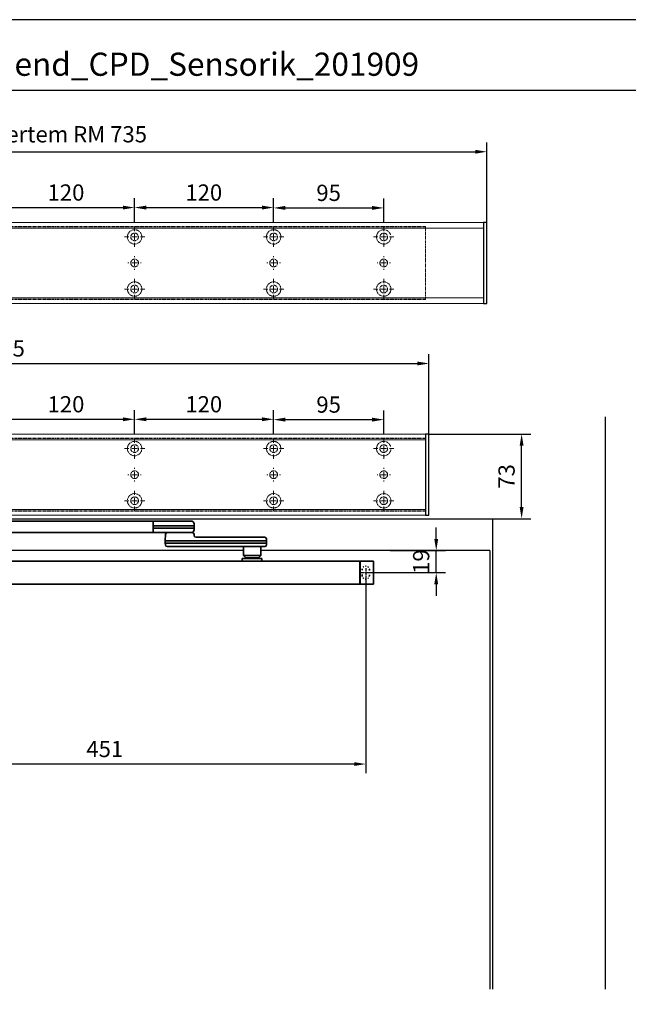
# Model space of a CAD drawing. Units: millimetres. Extents: x 0 to 1958, y 0 to 6036.
# Drawn here: x 525 to 1051, y 5186 to 6036 of the extents above; entities that cross this region are included whole.
import ezdxf

# ---------------------------------------------------------------- set-up
doc = ezdxf.new("R2010")
doc.units = ezdxf.units.MM
doc.linetypes.add('MITTEX2', pattern=[4, 2.5, -0.5, 0.5, -0.5])
doc.linetypes.add('SHORT_DASH', pattern=[3, 0.75, -1.5, 0.75])
for name, color, linetype in [('01_BLOCKFANG', 2, 'Continuous'), ('02_BEMASSUNG', 4, 'Continuous'), ('03_MITTELLINIE', 1, 'MITTEX2'), ('4', 7, 'Continuous'), ('Mass', 7, 'Continuous')]:
    doc.layers.add(name, color=color, linetype=linetype)
doc.layers.add('AF', color=210, linetype='Continuous', plot=False)
doc.styles.add('Bemassungstext (DORMA)', font='isocpeur.ttf')
doc.styles.get("Standard").update_dxf_attribs({"font": 'arial.ttf'})
doc.dimstyles.new('DORMA_M', dxfattribs={"dimtxt": 3.5, "dimasz": 2.5, "dimexe": 2, "dimexo": 0, "dimgap": 1.5, "dimtad": 1, "dimdec": 8, "dimtxsty": 'Bemassungstext (DORMA)', "dimcen": 0.1, "dimclrt": 256, "dimadec": 8, "dimazin": 2, "dimtfac": 1, "dimtdec": 8, "dimtmove": 0, "dimatfit": 3, "dimfxl": 1, "dimtolj": 1, "dimarcsym": 0})

# ---------------------------------------------------------------- blocks, each defined once
blk = doc.blocks.new('*D77')
at = {"layer": '02_BEMASSUNG', "color": 0, "lineweight": -2, "transparency": 16777216}
for p, q in [((884.75, 5587.56), (884.75, 5597.56)), ((844.86, 5577.56), (892.75, 5577.56)), ((884.75, 5558.56), (884.75, 5577.56)), ((827.89, 5558.56), (892.75, 5558.56)), ((884.75, 5548.56), (884.75, 5538.56))]:
    blk.add_line(p, q, dxfattribs=at)
at = {"layer": '02_BEMASSUNG', "color": 0, "transparency": 16777216}
for points in [[(883.08, 5587.56), (886.41, 5587.56), (884.75, 5577.56)], [(883.08, 5548.56), (886.41, 5548.56), (884.75, 5558.56)]]:
    blk.add_solid(points, dxfattribs=at)
at = {"layer": 'Defpoints', "color": 0, "transparency": 16777216}
for p in [(844.86, 5577.56), (884.75, 5577.56), (827.89, 5558.56)]:
    blk.add_point(p, dxfattribs=at)
at = {"layer": '02_BEMASSUNG', "transparency": 16777216, "insert": (871.75, 5568.06), "char_height": 14, "attachment_point": 5, "rotation": 90, "style": 'Bemassungstext (DORMA)'}
blk.add_mtext('\\A1;19', dxfattribs=at)
blk = doc.blocks.new('*D80')
at = {"layer": '02_BEMASSUNG', "color": 0, "lineweight": -2, "transparency": 16777216}
for p, q in [((373.44, 5555.23), (373.44, 5385.39)), ((823.94, 5555.05), (823.94, 5385.39)), ((813.94, 5393.39), (383.44, 5393.39))]:
    blk.add_line(p, q, dxfattribs=at)
at = {"layer": '02_BEMASSUNG', "color": 0, "transparency": 16777216}
for points in [[(383.44, 5395.05), (383.44, 5391.72), (373.44, 5393.39)], [(813.94, 5395.05), (813.94, 5391.72), (823.94, 5393.39)]]:
    blk.add_solid(points, dxfattribs=at)
at = {"layer": 'Defpoints', "color": 0, "transparency": 16777216}
for p in [(373.44, 5555.23), (823.94, 5555.05), (373.44, 5393.39)]:
    blk.add_point(p, dxfattribs=at)
at = {"layer": '02_BEMASSUNG', "transparency": 16777216, "insert": (598.69, 5406.39), "char_height": 14, "attachment_point": 5, "style": 'Bemassungstext (DORMA)'}
blk.add_mtext('\\A1;451', dxfattribs=at)
blk = doc.blocks.new('SW_CENTERMARKSYMBOL_13')
at = {"color": 0, "linetype": 'Continuous', "lineweight": 0}
for p, q in [((0, 5), (0, 8.7)), ((-5, 0), (-8.7, 0)), ((0, 0), (-2.5, 0)), ((0, 0), (0, 2.5)), ((0, 0), (0, -2.5)), ((0, 0), (2.5, 0)), ((5, 0), (8.7, 0)), ((0, -5), (0, -8.7))]:
    blk.add_line(p, q, dxfattribs=at)
blk = doc.blocks.new('SW_CENTERMARKSYMBOL_14')
at = {"color": 0, "linetype": 'Continuous', "lineweight": 0}
for p, q in [((0, 5), (0, 8.7)), ((-5, 0), (-8.7, 0)), ((0, 0), (-2.5, 0)), ((0, 0), (0, 2.5)), ((0, 0), (0, -2.5)), ((0, 0), (2.5, 0)), ((5, 0), (8.7, 0)), ((0, -5), (0, -8.7))]:
    blk.add_line(p, q, dxfattribs=at)
blk = doc.blocks.new('SW_CENTERMARKSYMBOL_15')
at = {"color": 0, "linetype": 'Continuous', "lineweight": 0}
for p, q in [((-5, 0), (-5.8, 0)), ((0, 0), (-2.5, 0)), ((0, 5), (0, 5.8)), ((0, 0), (0, 2.5)), ((0, 0), (0, -2.5)), ((0, 0), (2.5, 0)), ((5, 0), (5.8, 0)), ((0, -5), (0, -5.8))]:
    blk.add_line(p, q, dxfattribs=at)
blk = doc.blocks.new('SW_CENTERMARKSYMBOL_18')
at = {"color": 0, "linetype": 'Continuous', "lineweight": 0}
for p, q in [((-5, 0), (-5.8, 0)), ((0, 0), (-2.5, 0)), ((0, 5), (0, 5.8)), ((0, 0), (0, 2.5)), ((0, 0), (0, -2.5)), ((0, 0), (2.5, 0)), ((5, 0), (5.8, 0)), ((0, -5), (0, -5.8))]:
    blk.add_line(p, q, dxfattribs=at)
blk = doc.blocks.new('SW_CENTERMARKSYMBOL_19')
at = {"color": 0, "linetype": 'Continuous', "lineweight": 0}
for p, q in [((0, 5), (0, 8.7)), ((-5, 0), (-8.7, 0)), ((0, 0), (-2.5, 0)), ((0, 0), (0, 2.5)), ((0, 0), (0, -2.5)), ((0, 0), (2.5, 0)), ((5, 0), (8.7, 0)), ((0, -5), (0, -8.7))]:
    blk.add_line(p, q, dxfattribs=at)
blk = doc.blocks.new('SW_CENTERMARKSYMBOL_20')
at = {"color": 0, "linetype": 'Continuous', "lineweight": 0}
for p, q in [((0, 5), (0, 8.7)), ((-5, 0), (-8.7, 0)), ((0, 0), (-2.5, 0)), ((0, 0), (0, 2.5)), ((0, 0), (0, -2.5)), ((0, 0), (2.5, 0)), ((5, 0), (8.7, 0)), ((0, -5), (0, -8.7))]:
    blk.add_line(p, q, dxfattribs=at)
blk = doc.blocks.new('SW_CENTERMARKSYMBOL_21')
at = {"color": 0, "linetype": 'Continuous', "lineweight": 0}
for p, q in [((0, 5), (0, 8.7)), ((-5, 0), (-8.7, 0)), ((0, 0), (-2.5, 0)), ((0, 0), (0, 2.5)), ((0, 0), (0, -2.5)), ((0, 0), (2.5, 0)), ((5, 0), (8.7, 0)), ((0, -5), (0, -8.7))]:
    blk.add_line(p, q, dxfattribs=at)
blk = doc.blocks.new('SW_CENTERMARKSYMBOL_23')
at = {"color": 0, "linetype": 'Continuous', "lineweight": 0}
for p, q in [((-5, 0), (-5.8, 0)), ((0, 0), (-2.5, 0)), ((0, 5), (0, 5.8)), ((0, 0), (0, 2.5)), ((0, 0), (0, -2.5)), ((0, 0), (2.5, 0)), ((5, 0), (5.8, 0)), ((0, -5), (0, -5.8))]:
    blk.add_line(p, q, dxfattribs=at)
blk = doc.blocks.new('SW_CENTERMARKSYMBOL_24')
at = {"color": 0, "linetype": 'Continuous', "lineweight": 0}
for p, q in [((0, 5), (0, 8.7)), ((-5, 0), (-8.7, 0)), ((0, 0), (-2.5, 0)), ((0, 0), (0, 2.5)), ((0, 0), (0, -2.5)), ((0, 0), (2.5, 0)), ((5, 0), (8.7, 0)), ((0, -5), (0, -8.7))]:
    blk.add_line(p, q, dxfattribs=at)
blk = doc.blocks.new('*D33')
at = {"layer": '02_BEMASSUNG', "color": 0, "lineweight": -2, "transparency": 16777216}
for p, q in [((611.82, 683.37), (611.82, 704.25)), ((731.82, 683.37), (731.82, 704.25)), ((621.82, 696.25), (721.82, 696.25))]:
    blk.add_line(p, q, dxfattribs=at)
at = {"layer": '02_BEMASSUNG', "color": 0, "transparency": 16777216}
for points in [[(621.82, 697.92), (621.82, 694.59), (611.82, 696.25)], [(721.82, 697.92), (721.82, 694.59), (731.82, 696.25)]]:
    blk.add_solid(points, dxfattribs=at)
at = {"layer": 'Defpoints', "color": 0, "transparency": 16777216}
for p in [(731.82, 696.25), (611.82, 683.37), (731.82, 683.37)]:
    blk.add_point(p, dxfattribs=at)
at = {"layer": '02_BEMASSUNG', "transparency": 16777216, "insert": (672.59, 709.25), "char_height": 14, "attachment_point": 5, "style": 'Bemassungstext (DORMA)'}
blk.add_mtext('\\A1;120', dxfattribs=at)
blk = doc.blocks.new('*D32')
at = {"layer": '02_BEMASSUNG', "color": 0, "lineweight": -2, "transparency": 16777216}
for p, q in [((731.82, 683.37), (731.82, 704.25)), ((851.82, 683.37), (851.82, 704.25)), ((741.82, 696.25), (841.82, 696.25))]:
    blk.add_line(p, q, dxfattribs=at)
at = {"layer": '02_BEMASSUNG', "color": 0, "transparency": 16777216}
for points in [[(741.82, 697.92), (741.82, 694.59), (731.82, 696.25)], [(841.82, 697.92), (841.82, 694.59), (851.82, 696.25)]]:
    blk.add_solid(points, dxfattribs=at)
at = {"layer": 'Defpoints', "color": 0, "transparency": 16777216}
for p in [(851.82, 696.25), (731.82, 683.37), (851.82, 683.37)]:
    blk.add_point(p, dxfattribs=at)
at = {"layer": '02_BEMASSUNG', "transparency": 16777216, "insert": (791.51, 709.25), "char_height": 14, "attachment_point": 5, "style": 'Bemassungstext (DORMA)'}
blk.add_mtext('\\A1;120', dxfattribs=at)
blk = doc.blocks.new('*D31')
at = {"layer": '02_BEMASSUNG', "color": 0, "lineweight": -2, "transparency": 16777216}
for p, q in [((851.82, 683.37), (851.82, 703.96)), ((946.82, 683.37), (946.82, 703.96)), ((861.82, 695.96), (936.82, 695.96))]:
    blk.add_line(p, q, dxfattribs=at)
at = {"layer": '02_BEMASSUNG', "color": 0, "transparency": 16777216}
for points in [[(861.82, 697.63), (861.82, 694.29), (851.82, 695.96)], [(936.82, 697.63), (936.82, 694.29), (946.82, 695.96)]]:
    blk.add_solid(points, dxfattribs=at)
at = {"layer": 'Defpoints', "color": 0, "transparency": 16777216}
for p in [(946.82, 695.96), (851.82, 683.37), (946.82, 683.37)]:
    blk.add_point(p, dxfattribs=at)
at = {"layer": '02_BEMASSUNG', "transparency": 16777216, "insert": (899.26, 708.96), "char_height": 14, "attachment_point": 5, "style": 'Bemassungstext (DORMA)'}
blk.add_mtext('\\A1;95', dxfattribs=at)
blk = doc.blocks.new('*D244')
at = {"layer": '02_BEMASSUNG', "color": 0, "lineweight": -2, "transparency": 16777216}
for p, q in [((-135, 114.32), (-135, 138.94)), ((550, 70), (550, 138.94)), ((-125, 130.94), (540, 130.94)), ((-135, 70), (-135, 99.32))]:
    blk.add_line(p, q, dxfattribs=at)
at = {"layer": '02_BEMASSUNG', "color": 0, "transparency": 16777216}
for points in [[(-125, 132.61), (-125, 129.28), (-135, 130.94)], [(540, 132.61), (540, 129.28), (550, 130.94)]]:
    blk.add_solid(points, dxfattribs=at)
at = {"layer": 'Defpoints', "color": 0, "transparency": 16777216}
for p in [(550, 130.94), (-135, 70), (550, 70)]:
    blk.add_point(p, dxfattribs=at)
at = {"layer": '02_BEMASSUNG', "transparency": 16777216, "insert": (185.38, 143.94), "char_height": 14, "attachment_point": 5, "style": 'Bemassungstext (DORMA)'}
blk.add_mtext('\\A1;685', dxfattribs=at)
blk = doc.blocks.new('*D213')
at = {"layer": '02_BEMASSUNG', "color": 0, "lineweight": -2, "transparency": 16777216}
for p, q in [((-135, 114.32), (-135, 138.94)), ((600, 70), (600, 138.94)), ((-125, 130.94), (590, 130.94)), ((-135, 90.29), (-135, 99.32)), ((-135, 70), (-135, 75.29))]:
    blk.add_line(p, q, dxfattribs=at)
at = {"layer": '02_BEMASSUNG', "color": 0, "transparency": 16777216}
for points in [[(-125, 132.61), (-125, 129.28), (-135, 130.94)], [(590, 132.61), (590, 129.28), (600, 130.94)]]:
    blk.add_solid(points, dxfattribs=at)
at = {"layer": 'Defpoints', "color": 0, "transparency": 16777216}
for p in [(600, 130.94), (-135, 70), (600, 70)]:
    blk.add_point(p, dxfattribs=at)
at = {"layer": '02_BEMASSUNG', "transparency": 16777216, "insert": (185.38, 146.04), "char_height": 14, "attachment_point": 5, "style": 'Bemassungstext (DORMA)'}
blk.add_mtext('\\A1;ED mit integriertem RM 735', dxfattribs=at)
blk = doc.blocks.new('Blockfang')
at = {"layer": '01_BLOCKFANG'}
for p, q in [((-1.48, 0), (1.48, 0)), ((0, 1.48), (0, -1.48))]:
    blk.add_line(p, q, dxfattribs=at)
blk.add_circle((0, 0), 1.48, dxfattribs=at)
blk = doc.blocks.new('*U145')
at = {"color": 7, "linetype": 'Continuous', "lineweight": 35}
for p, q in [((-15, -9.01), (-14.53, 0)), ((14.53, 0), (-14.53, 0)), ((14.53, 0), (14.67, -2.64)), ((312, -5.01), (17, -5.01)), ((17, -15.01), (17, -5.01)), ((312, -5.01), (312, -7.51)), ((312, -7.51), (312, -12.51)), ((336.03, -5.01), (312.66, -5.01)), ((344.92, -5.01), (336.03, -5.01)), ((347.41, -7.38), (347.5, -9.01)), ((-15, -11.01), (-15, -9.01)), ((0, -9.01), (-15, -9.01)), ((-14.89, -13.14), (-15, -11.01)), ((0, -11.01), (-15, -11.01)), ((-13.89, -15.01), (0, -15.01)), ((16.5, -9.01), (0, -9.01)), ((16.5, -11.01), (0, -11.01)), ((0, -15.01), (16.32, -15.01)), ((312, -15.01), (17, -15.01)), ((312, -12.51), (312, -15.01)), ((336.3, -9.01), (312.62, -9.01)), ((336.3, -11.01), (312.62, -11.01)), ((312.66, -15.01), (336.03, -15.01)), ((322.74, -16.43), (322.5, -22.01)), ((336.03, -15.01), (341.63, -15.01)), ((347.5, -9.01), (336.3, -9.01)), ((347.5, -11.01), (336.3, -11.01)), ((341.63, -15.01), (343.42, -15.01)), ((343.42, -15.01), (344.92, -15.01)), ((345.01, -15.01), (345.76, -15.01)), ((347.26, -16.43), (347.26, -17.43)), ((347.5, -11.01), (347.41, -12.64)), ((347.5, -9.01), (347.5, -11.01)), ((322.5, -22.01), (322.5, -24.01)), ((325.31, -22.01), (322.5, -22.01)), ((322.5, -24.01), (322.58, -25.59)), ((325.31, -24.01), (322.5, -24.01)), ((342.89, -22.01), (325.31, -22.01)), ((342.89, -24.01), (325.31, -24.01)), ((405.32, -22.01), (342.89, -22.01)), ((405.32, -24.01), (342.89, -24.01)), ((347.27, -17.59), (347.26, -17.43)), ((348.76, -19.01), (404.33, -19.01)), ((404.33, -19.01), (408.35, -19.01)), ((409.93, -22.01), (405.32, -22.01)), ((409.93, -24.01), (405.32, -24.01)), ((409.93, -22.01), (409.85, -20.43)), ((409.85, -25.59), (409.93, -24.01)), ((409.93, -24.01), (409.93, -22.01)), ((326.53, -27.01), (324.08, -27.01)), ((341.89, -27.01), (326.53, -27.01)), ((404.33, -27.01), (341.89, -27.01)), ((389.93, -27.01), (389.93, -34.76)), ((408.35, -27.01), (404.33, -27.01)), ((404.93, -34.76), (404.93, -27.01)), ((38.25, -59.21), (38.25, -39.81)), ((38.55, -39.51), (49.75, -39.51)), ((49.75, -56.51), (49.75, -39.51)), ((49.75, -40.01), (50.25, -40.01)), ((50.25, -42.51), (50.25, -39.51)), ((490.25, -39.51), (50.25, -39.51)), ((388.93, -37.31), (388.93, -39.51)), ((397.43, -37.31), (388.93, -37.31)), ((389.93, -34.76), (391.93, -36.76)), ((389.93, -34.76), (401.52, -34.76)), ((391.93, -36.76), (400.43, -36.76)), ((393.43, -36.76), (393.43, -37.31)), ((405.93, -37.31), (397.43, -37.31)), ((400.43, -36.76), (402.93, -36.76)), ((401.43, -37.31), (401.43, -36.76)), ((401.52, -34.76), (404.93, -34.76)), ((402.93, -36.76), (404.93, -34.76)), ((405.93, -39.51), (405.93, -37.31)), ((490.25, -42.51), (490.25, -39.51)), ((490.75, -40.01), (490.25, -40.01)), ((501.95, -39.51), (490.75, -39.51)), ((490.75, -39.51), (490.75, -42.51)), ((50.25, -56.51), (50.25, -42.51)), ((490.25, -56.51), (490.25, -42.51)), ((490.75, -42.51), (490.75, -56.51)), ((502.25, -42.51), (502.25, -56.51)), ((49.75, -59.51), (49.75, -56.51)), ((49.75, -59.01), (50.25, -59.01)), ((50.25, -56.51), (50.25, -59.51)), ((490.25, -59.51), (490.25, -56.51)), ((490.75, -59.01), (490.25, -59.01)), ((490.75, -56.51), (490.75, -59.51)), ((38.55, -59.51), (49.75, -59.51)), ((50.25, -59.51), (490.25, -59.51)), ((501.95, -59.51), (490.75, -59.51))]:
    blk.add_line(p, q, dxfattribs=at)
at = {"color": 7, "linetype": 'SHORT_DASH', "lineweight": 35}
for p, q in [((492.39, -52.01), (492.39, -47.01)), ((498.61, -47.01), (498.61, -52.01))]:
    blk.add_line(p, q, dxfattribs=at)
at = {"color": 7, "linetype": 'Continuous', "lineweight": 35}
for centre, radius, start, end in [((16.32, -5.71), 0.807, 32.55694, 75.08403), ((312.66, -5.81), 0.8, 90, 145.92592), ((344.92, -7.51), 2.5, 3, 90), ((-12.39, -13.01), 2.5, 183, 233.1301), ((312.66, -14.21), 0.8, 214.07408, 270), ((324.24, -16.51), 1.5, 90, 177), ((344.92, -12.51), 2.5, 270, 357), ((345.76, -16.51), 1.5, 3, 90), ((348.77, -17.51), 1.5, 183, 270), ((408.35, -20.51), 1.5, 3, 90), ((324.08, -25.51), 1.5, 183, 270), ((408.35, -25.51), 1.5, 270, 357), ((38.55, -39.81), 0.3, 90, 180), ((501.95, -39.81), 0.3, 0, 90), ((38.55, -59.21), 0.3, 180, 270), ((501.95, -59.21), 0.3, 270, 0)]:
    blk.add_arc(centre, radius, start, end, dxfattribs=at)
at = {"color": 7, "linetype": 'SHORT_DASH', "lineweight": 35}
for centre, start, end in [((45, -47.01), 0, 180), ((495.5, -47.01), 0, 180), ((45, -52.01), 180, 0), ((495.5, -52.01), 180, 0)]:
    blk.add_arc(centre, 3.11, start, end, dxfattribs=at)
at = {"color": 7, "linetype": 'Continuous', "lineweight": 35, "extrusion": (0, 0, -1)}
for centre, major_axis, ratio, start_param, end_param in [((16.5, -9.03), (-0.8, -0.021), 0.02615, 1.572851, 2.246613), ((16.5, 6.25), (0, 15.26), 0.052408, 3.140223, 3.141593), ((16.5, -26.27), (0, 15.26), 0.052408, 0, 0.00137), ((16.5, -10.99), (-0.8, 0.021), 0.02615, 4.036573, 4.710335), ((312.54, -9.03), (-0.8, 0.02), 0.028877, 0.835821, 1.672987), ((312.54, -10.99), (-0.8, -0.02), 0.028877, 4.610198, 5.447365), ((312.54, 6.25), (-0.08, 15.26), 0.052121, 3.141878, 3.14332), ((312.54, -26.27), (0.08, 15.26), 0.052121, 6.281457, 6.2829)]:
    blk.add_ellipse(centre, major_axis=major_axis, ratio=ratio, start_param=start_param, end_param=end_param, dxfattribs=at)
at = {"color": 7, "linetype": 'Continuous', "lineweight": 35}
for points, knots in [([(14.67, -2.64), (14.67, -2.7), (14.67, -2.98), (14.82, -3.43), (15.08, -3.93), (15.41, -4.32), (15.76, -4.59), (16.08, -4.77), (16.35, -4.88), (16.48, -4.91), (16.53, -4.93)], [0, 0, 0, 0, 0.05547, 0.257616, 0.434942, 0.592259, 0.730505, 0.848943, 0.944871, 1, 1, 1, 1]), ([(16.32, -15.01), (16.42, -15.01), (16.52, -15.01), (16.68, -15.01), (16.75, -15.01), (16.91, -15.01), (16.97, -15.01), (17, -15.01)], [0, 0, 0, 0, 0.25, 0.25, 0.5, 0.5, 1, 1, 1, 1]), ([(502.25, -39.81), (502.25, -39.86), (502.25, -39.96), (502.25, -40.69), (502.25, -41.59), (502.25, -42.21), (502.25, -42.51)], [0, 0, 0, 0, 0.271226, 0.561912, 0.788584, 1, 1, 1, 1]), ([(502.25, -56.51), (502.25, -56.89), (502.25, -57.69), (502.25, -58.59), (502.25, -59.12), (502.25, -59.18), (502.25, -59.21)], [0, 0, 0, 0, 0.271225, 0.561914, 0.788584, 1, 1, 1, 1])]:
    blk.add_open_spline(points, degree=3, knots=knots, dxfattribs=at)
at = {"layer": '03_MITTELLINIE'}
for p, q in [((0, 0), (0, -15.01)), ((41.05, -49.51), (48.95, -49.51)), ((45, -45.56), (45, -53.46)), ((491.55, -49.51), (499.45, -49.51)), ((495.5, -45.56), (495.5, -53.46))]:
    blk.add_line(p, q, dxfattribs=at)
at = {"layer": '01_BLOCKFANG'}
blk.add_blockref('Blockfang', (0, 0), dxfattribs=at)
blk = doc.blocks.new('Tür Frontansicht BS CPD DIN-L 1flg.')
at = {"layer": '4', "color": 254, "linetype": 'Continuous'}
for p, q in [((1138.17, 139.93), (1138.17, 633.77)), ((450.37, 545.94), (1040.65, 545.94)), ((1040.65, 545.94), (1040.65, 139.93)), ((825.6, 518.44), (285.67, 518.44)), ((1038.15, 518.44), (840.6, 518.44)), ((1038.15, 518.44), (1038.15, 139.93))]:
    blk.add_line(p, q, dxfattribs=at)
blk = doc.blocks.new('*D189')
at = {"layer": '02_BEMASSUNG', "color": 0, "lineweight": -2, "transparency": 16777216}
for p, q in [((878.44, 5678.07), (966.43, 5678.07)), ((958.43, 5615.06), (958.43, 5668.07)), ((933.43, 5605.06), (966.43, 5605.06))]:
    blk.add_line(p, q, dxfattribs=at)
at = {"layer": '02_BEMASSUNG', "color": 0, "transparency": 16777216}
for points in [[(956.76, 5668.07), (960.1, 5668.07), (958.43, 5678.07)], [(956.76, 5615.06), (960.1, 5615.06), (958.43, 5605.06)]]:
    blk.add_solid(points, dxfattribs=at)
at = {"layer": 'Defpoints', "color": 0, "transparency": 16777216}
for p in [(878.44, 5678.07), (958.43, 5678.07), (933.43, 5605.06)]:
    blk.add_point(p, dxfattribs=at)
at = {"layer": '02_BEMASSUNG', "transparency": 16777216, "insert": (945.43, 5641.57), "char_height": 14, "attachment_point": 5, "rotation": 90, "style": 'Bemassungstext (DORMA)'}
blk.add_mtext('\\A1;73', dxfattribs=at)
blk = doc.blocks.new('Montageplatte GS DIN L')
at = {"color": 7, "lineweight": 15}
for p, q in [((982.82040856, 679.96732656), (364.15051962, 679.96732656)), ((982.82040856, 679.66732521), (982.82040856, 679.96732656)), ((982.82040856, 679.66732521), (363.96285533, 679.66732521)), ((982.82040856, 679.66732521), (982.82040856, 616.96732555)), ((729.37838934, 650.68694133), (729.3805351, 650.68694133)), ((729.3805351, 646.24771079), (729.37838934, 646.24771079)), ((734.26212571, 650.68694133), (734.26239393, 650.68694133)), ((734.26239393, 646.24771079), (734.26212571, 646.24771079)), ((849.3783941, 650.68694133), (849.38051007, 650.68694133)), ((849.38051007, 646.24771079), (849.3783941, 646.24771079)), ((854.26213048, 650.68694133), (854.26236889, 650.68694133)), ((854.26236889, 646.24771079), (854.26213048, 646.24771079)), ((944.37839291, 650.68694133), (944.38053868, 650.68694133)), ((944.38053868, 646.24771079), (944.37839291, 646.24771079)), ((949.26215909, 650.68694133), (949.2623975, 650.68694133)), ((949.2623975, 646.24771079), (949.26215909, 646.24771079)), ((982.82040856, 617.2673269), (363.96285533, 617.2673269)), ((982.82040856, 616.96732555), (364.15051962, 616.96732555)), ((982.82040856, 616.96732555), (982.82040856, 617.2673269))]:
    blk.add_line(p, q, dxfattribs=at)
for centre in [(731.82039235, 670.96732606), (851.82039235, 670.96732606), (946.82039235, 670.96732606), (731.82039235, 625.96732606), (851.82039235, 625.96732606), (946.82039235, 625.96732606)]:
    blk.add_circle(centre, 3.3, dxfattribs=at)
for centre, radius, start, end in [((731.82039235, 670.96732606), 6.2, 177.2265405979, 179.0758344514), ((731.82039235, 670.96732606), 6.2, 168.8400631278, 177.2265405979), ((731.82039235, 670.96732606), 6.2, 166.9496950603, 168.8400631278), ((731.82039235, 670.96732606), 6.2, 163.1227305614, 165.0447516834), ((731.82039235, 670.96732606), 6.2, 16.8772694386, 163.1227305614), ((731.82039235, 670.96732606), 6.2, 14.9552483166, 16.8772694386), ((731.82039235, 670.96732606), 6.2, 11.1599368722, 13.0503049397), ((731.82039235, 670.96732606), 6.2, 2.7734594021, 11.1599368722), ((731.82039235, 670.96732606), 6.2, 0.9241655486, 2.7734594021), ((851.82039235, 670.96732606), 6.2, 177.2265405979, 179.0758344514), ((851.82039235, 670.96732606), 6.2, 168.8400631278, 177.2265405979), ((851.82039235, 670.96732606), 6.2, 166.9496950603, 168.8400631278), ((851.82039235, 670.96732606), 6.2, 163.1227305614, 165.0447516834), ((851.82039235, 670.96732606), 6.2, 16.8772694386, 163.1227305614), ((851.82039235, 670.96732606), 6.2, 14.9552483166, 16.8772694386), ((851.82039235, 670.96732606), 6.2, 11.1599368722, 13.0503049397), ((851.82039235, 670.96732606), 6.2, 2.7734594021, 11.1599368722), ((851.82039235, 670.96732606), 6.2, 0.9241655486, 2.7734594021), ((946.82039235, 670.96732606), 6.2, 177.2265405979, 179.0758344514), ((946.82039235, 670.96732606), 6.2, 168.8400631278, 177.2265405979), ((946.82039235, 670.96732606), 6.2, 166.9496950603, 168.8400631278), ((946.82039235, 670.96732606), 6.2, 163.1227305614, 165.0447516834), ((946.82039235, 670.96732606), 6.2, 16.8772694386, 163.1227305614), ((731.82039235, 670.96732606), 6.2, 180.9241655486, 182.7734594021), ((731.82039235, 670.96732606), 6.2, 182.7734594021, 357.2265405979), ((731.82039235, 670.96732606), 6.2, 357.2265405979, 359.0758344514), ((851.82039235, 670.96732606), 6.2, 180.9241655486, 182.7734594021), ((851.82039235, 670.96732606), 6.2, 182.7734594021, 357.2265405979), ((851.82039235, 670.96732606), 6.2, 357.2265405979, 359.0758344514), ((946.82039235, 670.96732606), 6.2, 180.9241655486, 182.7734594021), ((946.82039235, 670.96732606), 6.2, 182.7734594021, 357.2265405979), ((731.82039235, 648.46732606), 3.3, 174.7840914295, 180), ((731.82039235, 648.46732606), 3.3, 180, 185.2159085705), ((731.82039235, 648.46732606), 3.3, 90, 174.7840914295), ((731.82039235, 648.46732606), 3.3, 185.2159085705, 270), ((731.82039235, 648.46732606), 3.3, 5.2159085705, 90), ((731.82039235, 648.46732606), 3.3, 270, 354.7840914296), ((731.82039235, 648.46732606), 3.3, 0, 5.2159085705), ((731.82039235, 648.46732606), 3.3, 354.7840914296, 0), ((851.82039235, 648.46732606), 3.3, 174.7840914295, 180), ((851.82039235, 648.46732606), 3.3, 180, 185.2159085705), ((851.82039235, 648.46732606), 3.3, 90, 174.7840914295), ((851.82039235, 648.46732606), 3.3, 185.2159085705, 270), ((851.82039235, 648.46732606), 3.3, 5.2159085705, 90), ((851.82039235, 648.46732606), 3.3, 270, 354.7840914296), ((851.82039235, 648.46732606), 3.3, 0, 5.2159085705), ((851.82039235, 648.46732606), 3.3, 354.7840914296, 0), ((946.82039235, 648.46732606), 3.3, 174.7840914295, 180), ((946.82039235, 648.46732606), 3.3, 180, 185.2159085705), ((946.82039235, 648.46732606), 3.3, 90, 174.7840914295), ((946.82039235, 648.46732606), 3.3, 185.2159085705, 270), ((946.82039235, 648.46732606), 3.3, 5.2159085705, 90), ((946.82039235, 648.46732606), 3.3, 270, 354.7840914296), ((946.82039235, 648.46732606), 3.3, 0, 5.2159085705), ((946.82039235, 648.46732606), 3.3, 354.7840914296, 0), ((731.82039235, 625.96732606), 6.2, 2.7734594021, 177.2265405979), ((851.82039235, 625.96732606), 6.2, 2.7734594021, 177.2265405979), ((946.82039235, 625.96732606), 6.2, 2.7734594021, 177.2265405979), ((731.82039235, 625.96732606), 6.2, 177.2265405979, 179.0758344514), ((731.82039235, 625.96732606), 6.2, 180.9241655486, 182.7734594021), ((731.82039235, 625.96732606), 6.2, 182.7734594021, 191.1599368722), ((731.82039235, 625.96732606), 6.2, 191.1599368722, 193.0503049397), ((731.82039235, 625.96732606), 6.2, 194.9552483166, 196.8772694386), ((731.82039235, 625.96732606), 6.2, 196.8772694386, 343.1227305614), ((731.82039235, 625.96732606), 6.2, 343.1227305614, 345.0447516834), ((731.82039235, 625.96732606), 6.2, 346.9496950603, 348.8400631278), ((731.82039235, 625.96732606), 6.2, 348.8400631278, 357.2265405979), ((731.82039235, 625.96732606), 6.2, 0.9241655486, 2.7734594021), ((731.82039235, 625.96732606), 6.2, 357.2265405979, 359.0758344514), ((851.82039235, 625.96732606), 6.2, 177.2265405979, 179.0758344514), ((851.82039235, 625.96732606), 6.2, 180.9241655486, 182.7734594021), ((851.82039235, 625.96732606), 6.2, 182.7734594021, 191.1599368722), ((851.82039235, 625.96732606), 6.2, 191.1599368722, 193.0503049397), ((851.82039235, 625.96732606), 6.2, 194.9552483166, 196.8772694386), ((851.82039235, 625.96732606), 6.2, 196.8772694386, 343.1227305614), ((851.82039235, 625.96732606), 6.2, 343.1227305614, 345.0447516834), ((851.82039235, 625.96732606), 6.2, 346.9496950603, 348.8400631278), ((851.82039235, 625.96732606), 6.2, 348.8400631278, 357.2265405979), ((851.82039235, 625.96732606), 6.2, 0.9241655486, 2.7734594021), ((851.82039235, 625.96732606), 6.2, 357.2265405979, 359.0758344514), ((946.82039235, 625.96732606), 6.2, 177.2265405979, 179.0758344514), ((946.82039235, 625.96732606), 6.2, 180.9241655486, 182.7734594021), ((946.82039235, 625.96732606), 6.2, 182.7734594021, 191.1599368722), ((946.82039235, 625.96732606), 6.2, 191.1599368722, 193.0503049397), ((946.82039235, 625.96732606), 6.2, 194.9552483166, 196.8772694386), ((946.82039235, 625.96732606), 6.2, 196.8772694386, 343.1227305614), ((946.82039235, 625.96732606), 6.2, 343.1227305614, 345.0447516834), ((946.82039235, 625.96732606), 6.2, 346.9496950603, 348.8400631278), ((946.82039235, 625.96732606), 6.2, 348.8400631278, 357.2265405979), ((946.82039235, 625.96732606), 6.2, 0.9241655486, 2.7734594021), ((946.82039235, 625.96732606), 6.2, 357.2265405979, 359.0758344514)]:
    blk.add_arc(centre, radius, start, end, dxfattribs=at)
for points, degree in [([(725.7805248, 672.36732606), (725.82266609, 672.40081656), (725.86505413, 672.43415269), (725.90769415, 672.46732606)], 3), ([(725.90769415, 672.46732606), (725.88180029, 672.50060923), (725.8560369, 672.53394331), (725.83040069, 672.56732606)], 3), ([(737.810384, 672.56732606), (737.7847478, 672.53394331), (737.75898441, 672.50060923), (737.73309055, 672.46732606)], 3), ([(737.73309055, 672.46732606), (737.77572897, 672.43415394), (737.81811542, 672.40081907), (737.86025514, 672.36732983)], 3), ([(845.78053854, 672.36732644), (845.90770505, 672.46732627)], 1), ([(845.90769661, 672.46732289), (845.88180192, 672.50060712), (845.85603771, 672.53394225), (845.83040069, 672.56732606)], 3), ([(857.73308776, 672.46732627), (857.86028407, 672.36732644)], 1), ([(857.81038653, 672.56732935), (857.78474949, 672.5339455), (857.75898526, 672.50061032), (857.73309055, 672.46732606)], 3), ([(940.78053734, 672.36732644), (940.90767405, 672.46732627)], 1), ([(940.90767405, 672.46732627), (940.83042643, 672.5673261)], 1), ([(725.62120242, 670.86732969), (725.65408774, 670.90074974), (725.68714959, 670.9340833), (725.72039235, 670.96732606)], 3), ([(725.72039235, 670.96732606), (725.6871496, 671.00056881), (725.65408775, 671.03390236), (725.62120245, 671.0673224)], 3), ([(738.01957271, 671.06732678), (737.92039058, 670.96732695)], 1), ([(737.92039058, 670.96732695), (738.01957271, 670.86732526)], 1), ([(845.72039745, 670.96732695), (845.62118552, 671.06732678)], 1), ([(845.62118552, 670.86732526), (845.72039745, 670.96732695)], 1), ([(858.01960728, 671.06732678), (857.92036555, 670.96732695)], 1), ([(857.92036555, 670.96732695), (858.01960728, 670.86732526)], 1), ([(940.72039626, 670.96732695), (940.62121413, 671.06732678)], 1), ([(940.62121413, 670.86732526), (940.72039626, 670.96732695)], 1), ([(725.62120242, 626.06732243), (725.65408774, 626.03390238), (725.68714959, 626.00056882), (725.72039235, 625.96732606)], 3), ([(725.72039235, 625.96732606), (725.6871496, 625.93408331), (725.65408775, 625.90074975), (725.62120245, 625.86732971)], 3), ([(725.7805248, 624.56732606), (725.82266609, 624.53383556), (725.86505413, 624.50049942), (725.90769415, 624.46732606)], 3), ([(725.90769415, 624.46732606), (725.88180029, 624.43404289), (725.8560369, 624.40070881), (725.83040069, 624.36732606)], 3), ([(737.73309055, 624.46732606), (737.77572897, 624.50049818), (737.81811542, 624.53383305), (737.86025514, 624.56732228)], 3), ([(737.810384, 624.36732606), (737.7847478, 624.40070881), (737.75898441, 624.43404289), (737.73309055, 624.46732606)], 3), ([(737.92039058, 625.96732516), (738.01957271, 626.06732686)], 1), ([(738.01957271, 625.86732533), (737.92039058, 625.96732516)], 1), ([(845.62118552, 626.06732686), (845.72039745, 625.96732516)], 1), ([(845.72039745, 625.96732516), (845.62118552, 625.86732533)], 1), ([(845.78053854, 624.56732568), (845.90770505, 624.46732585)], 1), ([(845.90769661, 624.46732922), (845.88180192, 624.434045), (845.85603771, 624.40070987), (845.83040069, 624.36732606)], 3), ([(857.73308776, 624.46732585), (857.86028407, 624.56732568)], 1), ([(857.81038653, 624.36732277), (857.78474949, 624.40070662), (857.75898526, 624.43404179), (857.73309055, 624.46732606)], 3), ([(857.92036555, 625.96732516), (858.01960728, 626.06732686)], 1), ([(858.01960728, 625.86732533), (857.92036555, 625.96732516)], 1), ([(940.62121413, 626.06732686), (940.72039626, 625.96732516)], 1), ([(940.72039626, 625.96732516), (940.62121413, 625.86732533)], 1), ([(940.78053734, 624.56732568), (940.90767405, 624.46732585)], 1), ([(940.90767405, 624.46732585), (940.83042643, 624.36732602)], 1), ([(952.73311637, 624.46732585), (952.86025307, 624.56732568)], 1), ([(952.81036398, 624.36732602), (952.73311637, 624.46732585)], 1), ([(952.92039235, 625.96732606), (952.95363631, 626.00057002), (952.98669935, 626.03390479), (953.01958584, 626.06732606)], 3), ([(953.01958584, 625.86732606), (952.98669935, 625.90074732), (952.95363631, 625.93408209), (952.92039235, 625.96732606)], 3)]:
    blk.add_open_spline(points, degree=degree, dxfattribs=at)
at = {"layer": '03_MITTELLINIE'}
for name, p in [('SW_CENTERMARKSYMBOL_13', (731.82039235, 670.96732606)), ('SW_CENTERMARKSYMBOL_19', (851.82039235, 670.96732606)), ('SW_CENTERMARKSYMBOL_21', (946.82039235, 670.96732606)), ('SW_CENTERMARKSYMBOL_15', (731.82039235, 648.46732606)), ('SW_CENTERMARKSYMBOL_18', (851.82039235, 648.46732606)), ('SW_CENTERMARKSYMBOL_23', (946.82039235, 648.46732606)), ('SW_CENTERMARKSYMBOL_14', (731.82039235, 625.96732606)), ('SW_CENTERMARKSYMBOL_20', (851.82039235, 625.96732606)), ('SW_CENTERMARKSYMBOL_24', (946.82039235, 625.96732606))]:
    blk.add_blockref(name, p, dxfattribs=at)
at = {"layer": '02_BEMASSUNG'}
for base, p1, p2, picture, middle in [((731.8203923472, 696.2531473195), (611.8203923472, 683.367326058), (731.8203923472, 683.367326058), '*D33', (672.5941189292, 696.2531473195)), ((851.8203923472, 696.2531473195), (731.8203923472, 683.367326058), (851.8203923472, 683.367326058), '*D32', (791.5125182572, 696.2531473195)), ((946.8203923472, 695.9614806528), (851.8203923472, 683.367326058), (946.8203923472, 683.367326058), '*D31', (899.2629843733, 695.9614806528))]:
    dim = blk.add_linear_dim(base=base, p1=p1, p2=p2, dimstyle='DORMA_M', dxfattribs=at)
    dim.commit()
    dim.dimension.update_dxf_attribs({"geometry": picture, "text_midpoint": middle, "dimtype": 128})
blk = doc.blocks.new('*U234')
at = {"color": 7, "linetype": 'Continuous', "lineweight": 15}
for p, q in [((547.00000715, 70.0000003), (-132, 70.0000003)), ((547.00000715, 64.99999948), (547.00000715, 70.0000003)), ((547.00000715, 5.00000082), (547.00000715, 64.99999948)), ((547.00000715, 0), (-132, 0)), ((547.00000715, 0), (547.00000715, 5.00000082))]:
    blk.add_line(p, q, dxfattribs=at)
at = {"color": 7, "linetype": 'Continuous', "lineweight": 0}
for p, q in [((547.00000715, 64.99999948), (-132, 64.99999948)), ((547.00000715, 5.00000082), (-132, 5.00000082))]:
    blk.add_line(p, q, dxfattribs=at)
at = {"color": 7}
blk.add_lwpolyline([(547.00000715, 0), (550.00000715, 0), (550.00000715, 70.0000003), (547.00000715, 70.0000003)], close=True, dxfattribs=at)
at = {"layer": '03_MITTELLINIE'}
blk.add_blockref('Montageplatte GS DIN L', (-435.82047826, -613.46732591), dxfattribs=at)
at = {"layer": '02_BEMASSUNG'}
dim = blk.add_linear_dim(base=(550.00000715, 130.94237599), p1=(-135, 70.0000003), p2=(550.00000715, 70.0000003), dimstyle='DORMA_M', override={"dimdec": 1}, dxfattribs=at)
dim.commit()
dim.dimension.update_dxf_attribs({"geometry": '*D244', "text_midpoint": (185.37893151, 130.94237599), "dimtype": 160})
blk = doc.blocks.new('*U211')
at = {"color": 7, "linetype": 'Continuous', "lineweight": 15}
for p, q in [((597.00000715, 70.0000003), (-132, 70.0000003)), ((597.00000715, 64.99999948), (597.00000715, 70.0000003)), ((597.00000715, 5.00000082), (597.00000715, 64.99999948)), ((597.00000715, 0), (-132, 0)), ((597.00000715, 0), (597.00000715, 5.00000082))]:
    blk.add_line(p, q, dxfattribs=at)
at = {"color": 7, "linetype": 'Continuous', "lineweight": 0}
for p, q in [((597.00000715, 64.99999948), (-132, 64.99999948)), ((597.00000715, 5.00000082), (-132, 5.00000082))]:
    blk.add_line(p, q, dxfattribs=at)
at = {"color": 7}
blk.add_lwpolyline([(597.00000715, 0), (600.00000715, 0), (600.00000715, 70.0000003), (597.00000715, 70.0000003)], close=True, dxfattribs=at)
at = {"layer": '03_MITTELLINIE'}
blk.add_blockref('Montageplatte GS DIN L', (-435.82047826, -613.46732591), dxfattribs=at)
at = {"layer": '02_BEMASSUNG'}
dim = blk.add_linear_dim(base=(600.00000715, 130.94237599), p1=(-134.9999999, 70.0000003), p2=(600.00000715, 70.0000003), text='ED mit integriertem RM <>', dimstyle='DORMA_M', override={"dimdec": 1}, dxfattribs=at)
dim.commit()
dim.dimension.update_dxf_attribs({"geometry": '*D213', "text_midpoint": (185.37893162, 130.94237599), "dimtype": 160})

msp = doc.modelspace()

# ---------------------------------------------------------------- linework, layer by layer
msp.add_line((58.76332622, 5974.91309067), (1908.77267068, 5974.91309067))
at = {"layer": 'AF'}
msp.add_lwpolyline([(0, 4828.53236408), (1957.88412354, 4828.53236408), (1957.88412354, 6035.6654551), (0, 6035.6654551)], close=True, dxfattribs=at)

# ---------------------------------------------------------------- block references
for name, p in [('*U211', (328.44216649, 5790.75839325)), ('*U234', (328.44216649, 5608.07379887)), ('Tür Frontansicht BS CPD DIN-L 1flg.', (-107.22389107, 5059.11684978))]:
    msp.add_blockref(name, p)
at = {"layer": 'Mass'}
msp.add_blockref('*U145', (328.44216649, 5608.07379887), dxfattribs=at)

# ---------------------------------------------------------------- texts
at = {"layer": '02_BEMASSUNG'}
msp.add_text('003_ED_1_flg._Gleitschiene_ziehend_CPD_Sensorik_201909', height=20, dxfattribs=at).set_placement((100.26488203, 5987.2485356))

# ---------------------------------------------------------------- dimensions: what is measured, and where the dimension line sits
for base, p1, p2, override, picture, middle in [((958.42868434, 5678.07379916), (933.42868434, 5605.06086247), (878.44217354, 5678.07379916), {"dimdec": 1}, '*D189', (958.42868434, 5641.56733081)), ((884.74537038, 5577.56086247), (827.88972841, 5558.56379997), (844.86327284, 5577.56086247), {"dimdec": 0}, '*D77', (884.74537038, 5568.06233122))]:
    dim = msp.add_linear_dim(base=base, p1=p1, p2=p2, angle=90, dimstyle='DORMA_M', override=override, dxfattribs=at)
    dim.commit()
    dim.dimension.update_dxf_attribs({"geometry": picture, "text_midpoint": middle, "dimtype": 160})
dim = msp.add_linear_dim(base=(373.442166489, 5393.3870907497), p1=(823.942166489, 5555.0518039922), p2=(373.442166489, 5555.234856993), dimstyle='DORMA_M', override={"dimdec": 0}, dxfattribs=at)
dim.commit()
dim.dimension.update_dxf_attribs({"geometry": '*D80', "text_midpoint": (598.6921681148, 5393.3870907497), "dimtype": 160})

doc.saveas('drawing.dxf')
